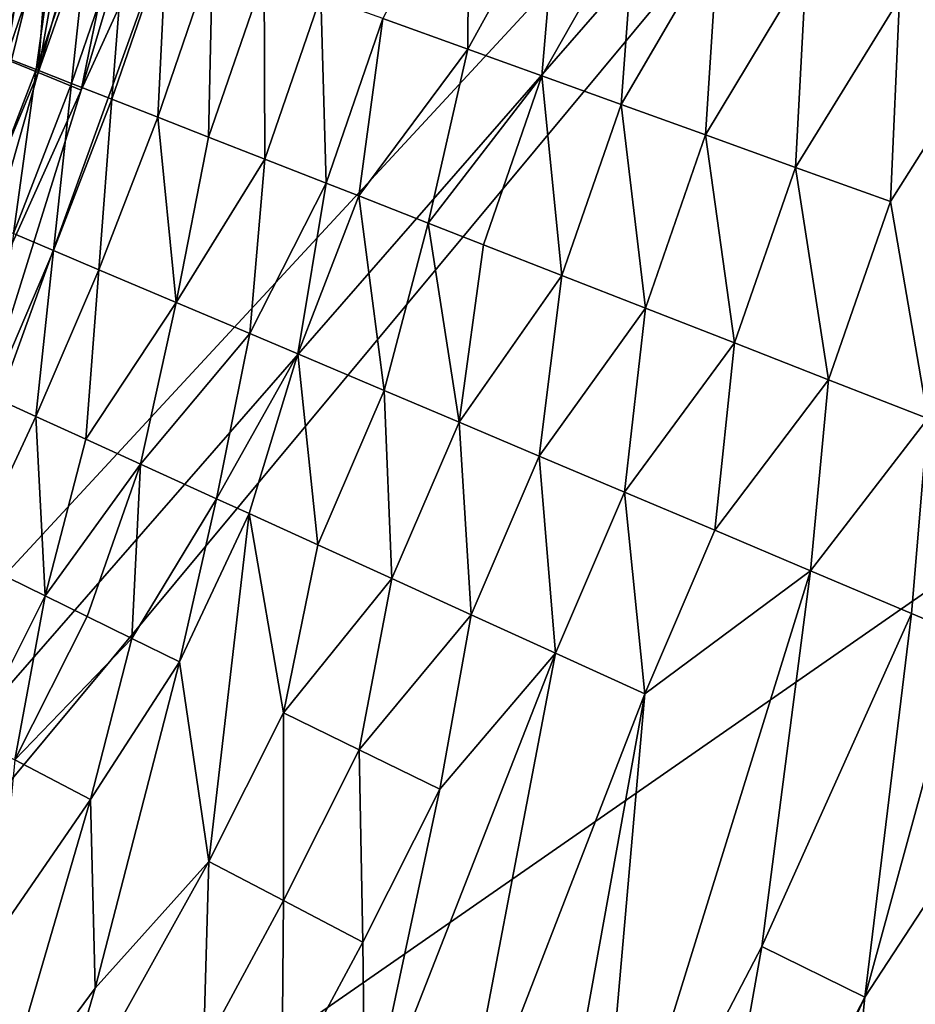
# Model space of a CAD drawing. Units: inches. Extents: x -17.5 to 17.9, y -24.8 to 26.5.
# Drawn here: x 15.6 to 16.6, y -20.3 to -19.3 of the extents above; entities that cross this region are included whole.
import ezdxf

# ---------------------------------------------------------------- set-up
doc = ezdxf.new("R2010")
doc.units = ezdxf.units.IN
doc.header["$MEASUREMENT"] = 0
doc.layers.add('SEAT-SCREEN', color=5, linetype='Continuous')

msp = doc.modelspace()

# ---------------------------------------------------------------- linework, layer by layer
at = {"layer": 'SEAT-SCREEN', "color": 5}
for points in [[(14.6236, -21.247, 8.4808), (15.0766, -20.5701, 8.4816), (17.4532, -17.8463, 8.4808)], [(14.6236, -21.247, 8.4808), (17.4532, -17.8463, 8.4808), (17.1787, -19.4728, 8.4807)], [(15.4483, -20.0115, 8.4807), (17.4532, -17.8463, 8.4808), (15.0766, -20.5701, 8.4816)], [(17.4532, -17.8463, 8.4808), (15.4483, -20.0115, 8.4807), (15.8059, -19.02, 8.481)], [(15.6714, -18.9716, 8.5133), (15.7585, -18.7946, 8.492), (15.6062, -19.3365, 8.492)], [(15.7276, -18.992, 8.4886), (15.6062, -19.3365, 8.492), (15.7585, -18.7946, 8.492)], [(15.6062, -19.3365, 8.492), (15.6199, -19.1503, 8.5133), (15.6714, -18.9716, 8.5133)], [(15.6528, -19.3556, 8.484), (15.6062, -19.3365, 8.492), (15.7276, -18.992, 8.4886)], [(15.7276, -18.992, 8.4886), (15.7582, -19.003, 8.484), (15.6528, -19.3556, 8.484)], [(15.8059, -19.02, 8.481), (15.6528, -19.3556, 8.484), (15.7582, -19.003, 8.484)], [(15.8059, -19.02, 8.481), (15.4483, -20.0115, 8.4807), (15.6528, -19.3556, 8.484)], [(16.5946, -19.0437, 50.9219), (16.5377, -19.2564, 50.9219), (16.6443, -19.2917, 50.9557)], [(16.0722, -19.1022, 50.6433), (15.9792, -19.2782, 50.6079), (16.0711, -19.3113, 50.6935)], [(16.0711, -19.3113, 50.6935), (16.1686, -19.1341, 50.725), (16.0722, -19.1022, 50.6433)], [(15.5448, -19.3101, 49.8328), (15.6022, -19.1422, 49.8328), (15.5808, -19.1345, 49.7075)], [(15.5859, -19.1371, 8.5648), (15.6075, -19.1455, 8.5263), (15.5512, -19.3137, 8.5263)], [(16.1686, -19.1341, 50.725), (16.0711, -19.3113, 50.6935), (16.151, -19.3402, 50.755)], [(16.151, -19.3402, 50.755), (16.2522, -19.1618, 50.7835), (16.1686, -19.1341, 50.725)], [(15.6022, -19.1422, 49.8328), (15.5448, -19.3101, 49.8328), (15.5716, -19.3207, 49.9513)], [(15.5638, -19.3189, 8.5133), (15.5512, -19.3137, 8.5263), (15.6075, -19.1455, 8.5263)], [(15.6075, -19.1455, 8.5263), (15.6199, -19.1503, 8.5133), (15.5638, -19.3189, 8.5133)], [(15.5716, -19.3207, 49.9513), (15.6294, -19.152, 49.9513), (15.6022, -19.1422, 49.8328)], [(15.5772, -19.3245, 8.5037), (15.5638, -19.3189, 8.5133), (15.6199, -19.1503, 8.5133)], [(15.6294, -19.152, 49.9513), (15.5716, -19.3207, 49.9513), (15.6042, -19.3334, 50.0635)], [(15.6062, -19.3365, 8.492), (15.5772, -19.3245, 8.5037), (15.6199, -19.1503, 8.5133)], [(15.6042, -19.3334, 50.0635), (15.6622, -19.1639, 50.0635), (15.6294, -19.152, 49.9513)], [(15.6622, -19.1639, 50.0635), (15.6042, -19.3334, 50.0635), (15.6423, -19.3483, 50.1696)], [(15.6423, -19.3483, 50.1696), (15.7007, -19.1778, 50.1696), (15.6622, -19.1639, 50.0635)], [(16.2522, -19.1618, 50.7835), (16.151, -19.3402, 50.755), (16.2367, -19.3711, 50.8104)], [(16.2367, -19.3711, 50.8104), (16.3416, -19.1914, 50.8357), (16.2522, -19.1618, 50.7835)], [(15.7007, -19.1778, 50.1696), (15.6423, -19.3483, 50.1696), (15.6861, -19.3654, 50.2696)], [(15.6861, -19.3654, 50.2696), (15.745, -19.1937, 50.2696), (15.7007, -19.1778, 50.1696)], [(15.745, -19.1937, 50.2696), (15.6861, -19.3654, 50.2696), (15.7356, -19.3848, 50.3634)], [(15.7356, -19.3848, 50.3634), (15.795, -19.2117, 50.3634), (15.745, -19.1937, 50.2696)], [(16.3416, -19.1914, 50.8357), (16.2367, -19.3711, 50.8104), (16.3281, -19.404, 50.8596)], [(16.3281, -19.404, 50.8596), (16.4367, -19.223, 50.8819), (16.3416, -19.1914, 50.8357)], [(15.795, -19.2117, 50.3634), (15.7356, -19.3848, 50.3634), (15.7906, -19.4064, 50.4511)], [(15.7906, -19.4064, 50.4511), (15.8507, -19.2318, 50.4511), (15.795, -19.2117, 50.3634)], [(16.4367, -19.223, 50.8819), (16.3281, -19.404, 50.8596), (16.4252, -19.4391, 50.9026)], [(16.4252, -19.4391, 50.9026), (16.5377, -19.2564, 50.9219), (16.4367, -19.223, 50.8819)], [(15.8507, -19.2318, 50.4511), (15.7906, -19.4064, 50.4511), (15.8514, -19.4301, 50.5326)], [(15.8514, -19.4301, 50.5326), (15.912, -19.254, 50.5326), (15.8507, -19.2318, 50.4511)], [(15.912, -19.254, 50.5326), (15.8514, -19.4301, 50.5326), (15.9178, -19.4561, 50.6079)], [(15.9178, -19.4561, 50.6079), (15.9792, -19.2782, 50.6079), (15.912, -19.254, 50.5326)], [(16.5377, -19.2564, 50.9219), (16.4252, -19.4391, 50.9026), (16.528, -19.4761, 50.9395)], [(16.528, -19.4761, 50.9395), (16.6443, -19.2917, 50.9557), (16.5377, -19.2564, 50.9219)], [(15.9792, -19.2782, 50.6079), (15.9178, -19.4561, 50.6079), (15.9532, -19.4699, 50.6433)], [(15.9532, -19.4699, 50.6433), (16.0711, -19.3113, 50.6935), (15.9792, -19.2782, 50.6079)], [(16.6443, -19.2917, 50.9557), (16.528, -19.4761, 50.9395), (16.5683, -19.7106, 50.9703)], [(16.0711, -19.3113, 50.6935), (15.9532, -19.4699, 50.6433), (16.0281, -19.4992, 50.7094)], [(16.0281, -19.4992, 50.7094), (16.151, -19.3402, 50.755), (16.0711, -19.3113, 50.6935)], [(15.5772, -19.3245, 8.5037), (15.6062, -19.3365, 8.492), (15.4115, -19.8045, 8.492)], [(15.542, -19.4947, 50.0635), (15.6042, -19.3334, 50.0635), (15.5716, -19.3207, 49.9513)], [(15.6062, -19.3365, 8.492), (15.5118, -19.668, 8.486), (15.4115, -19.8045, 8.492)], [(15.6062, -19.3365, 8.492), (15.6528, -19.3556, 8.484), (15.5118, -19.668, 8.486)], [(15.6042, -19.3334, 50.0635), (15.542, -19.4947, 50.0635), (15.5796, -19.5107, 50.1696)], [(15.5796, -19.5107, 50.1696), (15.6423, -19.3483, 50.1696), (15.6042, -19.3334, 50.0635)], [(16.151, -19.3402, 50.755), (16.0281, -19.4992, 50.7094), (16.0879, -19.5227, 50.755)], [(16.151, -19.3402, 50.755), (16.0879, -19.5227, 50.755), (16.1727, -19.5558, 50.8104)], [(16.1727, -19.5558, 50.8104), (16.2367, -19.3711, 50.8104), (16.151, -19.3402, 50.755)], [(15.6423, -19.3483, 50.1696), (15.5796, -19.5107, 50.1696), (15.623, -19.529, 50.2696)], [(15.623, -19.529, 50.2696), (15.6861, -19.3654, 50.2696), (15.6423, -19.3483, 50.1696)], [(15.4483, -20.0115, 8.4807), (15.5118, -19.668, 8.486), (15.6528, -19.3556, 8.484)], [(15.6861, -19.3654, 50.2696), (15.623, -19.529, 50.2696), (15.6719, -19.5497, 50.3634)], [(15.6719, -19.5497, 50.3634), (15.7356, -19.3848, 50.3634), (15.6861, -19.3654, 50.2696)], [(16.2367, -19.3711, 50.8104), (16.1727, -19.5558, 50.8104), (16.2631, -19.5912, 50.8596)], [(16.2631, -19.5912, 50.8596), (16.3281, -19.404, 50.8596), (16.2367, -19.3711, 50.8104)], [(15.7356, -19.3848, 50.3634), (15.6719, -19.5497, 50.3634), (15.7557, -19.5851, 50.4926)], [(15.7557, -19.5851, 50.4926), (15.7906, -19.4064, 50.4511), (15.7356, -19.3848, 50.3634)], [(16.3281, -19.404, 50.8596), (16.2631, -19.5912, 50.8596), (16.3592, -19.6288, 50.9026)], [(16.3592, -19.6288, 50.9026), (16.4252, -19.4391, 50.9026), (16.3281, -19.404, 50.8596)], [(15.7557, -19.5851, 50.4926), (15.8514, -19.4301, 50.5326), (15.7906, -19.4064, 50.4511)], [(15.8514, -19.4301, 50.5326), (15.7557, -19.5851, 50.4926), (15.8352, -19.6187, 50.5897)], [(15.8352, -19.6187, 50.5897), (15.9178, -19.4561, 50.6079), (15.8514, -19.4301, 50.5326)], [(16.4252, -19.4391, 50.9026), (16.3592, -19.6288, 50.9026), (16.461, -19.6686, 50.9395)], [(16.461, -19.6686, 50.9395), (16.528, -19.4761, 50.9395), (16.4252, -19.4391, 50.9026)], [(15.9178, -19.4561, 50.6079), (15.8352, -19.6187, 50.5897), (15.8871, -19.6407, 50.6433)], [(15.8871, -19.6407, 50.6433), (15.9532, -19.4699, 50.6433), (15.9178, -19.4561, 50.6079)], [(14.6236, -21.247, 8.4808), (17.1787, -19.4728, 8.4807), (16.753, -20.6939, 8.4815)], [(15.9532, -19.4699, 50.6433), (15.8871, -19.6407, 50.6433), (15.9805, -19.6802, 50.725)], [(15.9805, -19.6802, 50.725), (16.0281, -19.4992, 50.7094), (15.9532, -19.4699, 50.6433)], [(16.528, -19.4761, 50.9395), (16.461, -19.6686, 50.9395), (16.5683, -19.7106, 50.9703)], [(16.0281, -19.4992, 50.7094), (15.9805, -19.6802, 50.725), (16.0615, -19.7144, 50.7835)], [(16.0615, -19.7144, 50.7835), (16.0879, -19.5227, 50.755), (16.0281, -19.4992, 50.7094)], [(15.5557, -19.6863, 50.2696), (15.623, -19.529, 50.2696), (15.5796, -19.5107, 50.1696)], [(15.623, -19.529, 50.2696), (15.5557, -19.6863, 50.2696), (15.604, -19.7083, 50.3634)], [(15.604, -19.7083, 50.3634), (15.6719, -19.5497, 50.3634), (15.623, -19.529, 50.2696)], [(16.0615, -19.7144, 50.7835), (16.1727, -19.5558, 50.8104), (16.0879, -19.5227, 50.755)], [(15.6719, -19.5497, 50.3634), (15.604, -19.7083, 50.3634), (15.6578, -19.7328, 50.4511)], [(15.6578, -19.7328, 50.4511), (15.7557, -19.5851, 50.4926), (15.6719, -19.5497, 50.3634)], [(16.1727, -19.5558, 50.8104), (16.0615, -19.7144, 50.7835), (16.1482, -19.7511, 50.8357)], [(16.1482, -19.7511, 50.8357), (16.2631, -19.5912, 50.8596), (16.1727, -19.5558, 50.8104)], [(15.7557, -19.5851, 50.4926), (15.6578, -19.7328, 50.4511), (15.7172, -19.7598, 50.5326)], [(15.7172, -19.7598, 50.5326), (15.8352, -19.6187, 50.5897), (15.7557, -19.5851, 50.4926)], [(16.2631, -19.5912, 50.8596), (16.1482, -19.7511, 50.8357), (16.2404, -19.7901, 50.8819)], [(16.2404, -19.7901, 50.8819), (16.3592, -19.6288, 50.9026), (16.2631, -19.5912, 50.8596)], [(15.8352, -19.6187, 50.5897), (15.7172, -19.7598, 50.5326), (15.7992, -19.7972, 50.6258)], [(15.7992, -19.7972, 50.6258), (15.8871, -19.6407, 50.6433), (15.8352, -19.6187, 50.5897)], [(16.3592, -19.6288, 50.9026), (16.2404, -19.7901, 50.8819), (16.3382, -19.8314, 50.9219)], [(16.3382, -19.8314, 50.9219), (16.461, -19.6686, 50.9395), (16.3592, -19.6288, 50.9026)], [(15.8871, -19.6407, 50.6433), (15.7992, -19.7972, 50.6258), (15.8344, -19.8132, 50.6604)], [(15.8871, -19.6407, 50.6433), (15.8344, -19.8132, 50.6604), (15.9089, -19.8471, 50.725)], [(15.9089, -19.8471, 50.725), (15.9805, -19.6802, 50.725), (15.8871, -19.6407, 50.6433)], [(16.461, -19.6686, 50.9395), (16.3382, -19.8314, 50.9219), (16.4415, -19.8751, 50.9557)], [(16.4415, -19.8751, 50.9557), (16.5683, -19.7106, 50.9703), (16.461, -19.6686, 50.9395)], [(15.9805, -19.6802, 50.725), (15.9089, -19.8471, 50.725), (15.9889, -19.8836, 50.7835)], [(15.9889, -19.8836, 50.7835), (16.0615, -19.7144, 50.7835), (15.9805, -19.6802, 50.725)], [(15.532, -19.8624, 50.3634), (15.604, -19.7083, 50.3634), (15.5557, -19.6863, 50.2696)], [(15.604, -19.7083, 50.3634), (15.532, -19.8624, 50.3634), (15.6138, -19.9024, 50.4926)], [(15.6138, -19.9024, 50.4926), (15.6578, -19.7328, 50.4511), (15.604, -19.7083, 50.3634)], [(16.5683, -19.7106, 50.9703), (16.4415, -19.8751, 50.9557), (16.5506, -19.9212, 50.9834)], [(16.5506, -19.9212, 50.9834), (16.6071, -19.9451, 50.9949), (16.5683, -19.7106, 50.9703)], [(16.0615, -19.7144, 50.7835), (15.9889, -19.8836, 50.7835), (16.0745, -19.9226, 50.8357)], [(16.0745, -19.9226, 50.8357), (16.1482, -19.7511, 50.8357), (16.0615, -19.7144, 50.7835)], [(15.6138, -19.9024, 50.4926), (15.7172, -19.7598, 50.5326), (15.6578, -19.7328, 50.4511)], [(16.1482, -19.7511, 50.8357), (16.0745, -19.9226, 50.8357), (16.1656, -19.9641, 50.8819)], [(16.1656, -19.9641, 50.8819), (16.2404, -19.7901, 50.8819), (16.1482, -19.7511, 50.8357)], [(15.7172, -19.7598, 50.5326), (15.6138, -19.9024, 50.4926), (15.6592, -19.9247, 50.552)], [(15.7172, -19.7598, 50.5326), (15.6592, -19.9247, 50.552), (15.7077, -19.9484, 50.6079)], [(15.7077, -19.9484, 50.6079), (15.7992, -19.7972, 50.6258), (15.7172, -19.7598, 50.5326)], [(15.7992, -19.7972, 50.6258), (15.7077, -19.9484, 50.6079), (15.7593, -19.9736, 50.6604)], [(15.7593, -19.9736, 50.6604), (15.8344, -19.8132, 50.6604), (15.7992, -19.7972, 50.6258)], [(16.2404, -19.7901, 50.8819), (16.1656, -19.9641, 50.8819), (16.2623, -20.0081, 50.9219)], [(16.2623, -20.0081, 50.9219), (16.3382, -19.8314, 50.9219), (16.2404, -19.7901, 50.8819)], [(15.8344, -19.8132, 50.6604), (15.7593, -19.9736, 50.6604), (15.7909, -20.1895, 50.755)], [(15.7909, -20.1895, 50.755), (15.8718, -20.0286, 50.755), (15.8344, -19.8132, 50.6604)], [(15.9089, -19.8471, 50.725), (15.8344, -19.8132, 50.6604), (15.8718, -20.0286, 50.755)], [(16.3382, -19.8314, 50.9219), (16.2623, -20.0081, 50.9219), (16.4415, -19.8751, 50.9557)], [(15.8718, -20.0286, 50.755), (15.9889, -19.8836, 50.7835), (15.9089, -19.8471, 50.725)], [(15.5365, -20.0563, 50.4926), (15.6138, -19.9024, 50.4926), (15.532, -19.8624, 50.3634)], [(16.4415, -19.8751, 50.9557), (16.2623, -20.0081, 50.9219), (16.208, -20.6285, 50.9834)], [(16.4415, -19.8751, 50.9557), (16.208, -20.6285, 50.9834), (16.3888, -20.2815, 50.9834)], [(16.3888, -20.2815, 50.9834), (16.5506, -19.9212, 50.9834), (16.4415, -19.8751, 50.9557)], [(15.9889, -19.8836, 50.7835), (15.8718, -20.0286, 50.755), (15.9535, -20.0686, 50.8104)], [(15.9535, -20.0686, 50.8104), (16.0745, -19.9226, 50.8357), (15.9889, -19.8836, 50.7835)], [(15.6138, -19.9024, 50.4926), (15.5365, -20.0563, 50.4926), (15.5813, -20.0797, 50.552)], [(15.5813, -20.0797, 50.552), (15.6592, -19.9247, 50.552), (15.6138, -19.9024, 50.4926)], [(15.5813, -20.0797, 50.552), (15.7077, -19.9484, 50.6079), (15.6592, -19.9247, 50.552)], [(16.0745, -19.9226, 50.8357), (15.9535, -20.0686, 50.8104), (16.0407, -20.1112, 50.8596)], [(16.0407, -20.1112, 50.8596), (16.1656, -19.9641, 50.8819), (16.0745, -19.9226, 50.8357)], [(16.5506, -19.9212, 50.9834), (16.3888, -20.2815, 50.9834), (16.5003, -20.336, 51.0049)], [(16.5003, -20.336, 51.0049), (16.6071, -19.9451, 50.9949), (16.5506, -19.9212, 50.9834)], [(16.5003, -20.336, 51.0049), (16.7237, -19.9944, 51.0135), (16.6071, -19.9451, 50.9949)], [(15.7077, -19.9484, 50.6079), (15.5813, -20.0797, 50.552), (15.6628, -20.1224, 50.6433)], [(15.6628, -20.1224, 50.6433), (15.7593, -19.9736, 50.6604), (15.7077, -19.9484, 50.6079)], [(16.1656, -19.9641, 50.8819), (15.9599, -20.4898, 50.9026), (16.0551, -20.543, 50.9395)], [(15.9599, -20.4898, 50.9026), (16.1656, -19.9641, 50.8819), (16.0407, -20.1112, 50.8596)], [(16.0551, -20.543, 50.9395), (16.2623, -20.0081, 50.9219), (16.1656, -19.9641, 50.8819)], [(15.7593, -19.9736, 50.6604), (15.6628, -20.1224, 50.6433), (15.668, -20.3265, 50.725)], [(15.668, -20.3265, 50.725), (15.7909, -20.1895, 50.755), (15.7593, -19.9736, 50.6604)], [(16.7237, -19.9944, 51.0135), (16.5003, -20.336, 51.0049), (16.4568, -20.7677, 51.0235)], [(16.4568, -20.7677, 51.0235), (16.8431, -20.0449, 51.0262), (16.7237, -19.9944, 51.0135)], [(16.2623, -20.0081, 50.9219), (16.0551, -20.543, 50.9395), (16.1557, -20.5993, 50.9703)], [(16.1557, -20.5993, 50.9703), (16.208, -20.6285, 50.9834), (16.2623, -20.0081, 50.9219)], [(15.8718, -20.0286, 50.755), (15.7909, -20.1895, 50.755), (15.8715, -20.2317, 50.8104)], [(15.8715, -20.2317, 50.8104), (15.9535, -20.0686, 50.8104), (15.8718, -20.0286, 50.755)], [(16.8431, -20.0449, 51.0262), (16.4568, -20.7677, 51.0235), (16.7567, -20.4614, 51.0322)], [(15.9535, -20.0686, 50.8104), (15.8715, -20.2317, 50.8104), (15.9575, -20.2767, 50.8596)], [(15.9575, -20.2767, 50.8596), (16.0407, -20.1112, 50.8596), (15.9535, -20.0686, 50.8104)], [(15.5628, -20.2677, 50.6258), (15.6628, -20.1224, 50.6433), (15.5813, -20.0797, 50.552)], [(16.0407, -20.1112, 50.8596), (15.9575, -20.2767, 50.8596), (15.9599, -20.4898, 50.9026)], [(15.5612, -20.4701, 50.7094), (15.668, -20.3265, 50.725), (15.6628, -20.1224, 50.6433)], [(15.5612, -20.4701, 50.7094), (15.6628, -20.1224, 50.6433), (15.5628, -20.2677, 50.6258)], [(15.7909, -20.1895, 50.755), (15.6164, -20.503, 50.755), (15.7852, -20.3921, 50.8104)], [(15.7909, -20.1895, 50.755), (15.668, -20.3265, 50.725), (15.6164, -20.503, 50.755)], [(15.7852, -20.3921, 50.8104), (15.8715, -20.2317, 50.8104), (15.7909, -20.1895, 50.755)], [(15.8715, -20.2317, 50.8104), (15.7852, -20.3921, 50.8104), (15.8698, -20.4394, 50.8596)], [(15.8698, -20.4394, 50.8596), (15.9575, -20.2767, 50.8596), (15.8715, -20.2317, 50.8104)], [(15.9575, -20.2767, 50.8596), (15.8698, -20.4394, 50.8596), (15.9599, -20.4898, 50.9026)], [(16.3888, -20.2815, 50.9834), (16.208, -20.6285, 50.9834), (16.3163, -20.6891, 51.0049)], [(16.3163, -20.6891, 51.0049), (16.5003, -20.336, 51.0049), (16.3888, -20.2815, 50.9834)], [(15.668, -20.3265, 50.725), (15.5612, -20.4701, 50.7094), (15.6164, -20.503, 50.755)], [(16.1675, -21.0642, 51.0135), (16.4568, -20.7677, 51.0235), (16.5003, -20.336, 51.0049)], [(16.5003, -20.336, 51.0049), (16.3163, -20.6891, 51.0049), (16.1675, -21.0642, 51.0135)]]:
    msp.add_3dface(points, dxfattribs=at)

doc.saveas('drawing.dxf')
